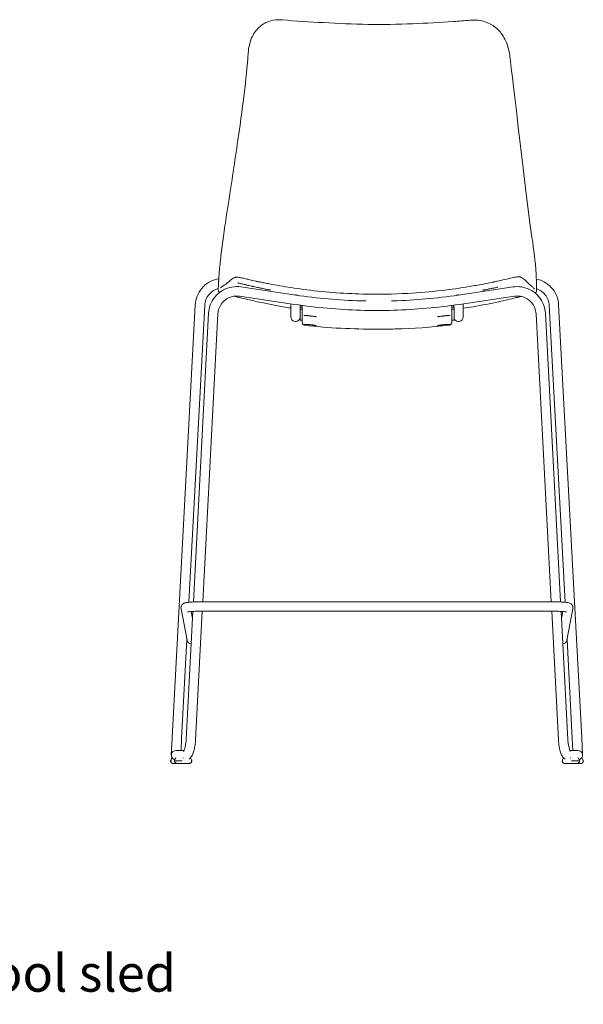
# Model space of a CAD drawing. Units: millimetres. Extents: x -796 to 22160, y 1323 to 11032.
# Drawn here: x 7476 to 8237, y 1328 to 2657 of the extents above; entities that cross this region are included whole.
import ezdxf

# ---------------------------------------------------------------- set-up
doc = ezdxf.new("R2010")
doc.units = ezdxf.units.MM
doc.layers.add('00', color=7, linetype='Continuous', lineweight=20)
doc.layers.add('Polly Chair', color=7, linetype='Continuous')
doc.layers.add('Product Description', color=7, linetype='Continuous', lineweight=9, true_color=0xc4fdbb)
doc.styles.add('Product Description', font='arial.ttf', dxfattribs={"height": 50})

# ---------------------------------------------------------------- blocks, each defined once
blk = doc.blocks.new('POLLYCHSBSL-FRONT')
at = {"layer": '00'}
for p, q in [((12307.4, 2303.9), (12307.4, 2303.9)), ((12255.5, 2289.5), (12255.5, 2289.5)), ((12359.1, 2285.6), (12284.9, 2296.7)), ((12652.4, 2296.7), (12578.2, 2285.6)), ((12682.9, 2289.2), (12682.9, 2289.2)), ((12357.2, 2273.1), (12283, 2284.1)), ((12352.3, 2256.5), (12352.3, 2273.8)), ((12654.3, 2284.1), (12580.1, 2273.1)), ((12585, 2273.8), (12585, 2256.5)), ((12192.2, 1687.8), (12223.3, 2272.5)), ((12214.6, 1871), (12236, 2271.8)), ((12241.2, 2261), (12220.7, 1871.4)), ((12253.8, 2260.4), (12233.4, 1871.6)), ((12364.7, 2269.4), (12367.6, 2269.4)), ((12364.7, 2266.4), (12364.7, 2269.4)), ((12367.7, 2266.4), (12364.7, 2266.4)), ((12364.7, 2266.4), (12364.7, 2251.9)), ((12365, 2269.4), (12365, 2271.9)), ((12367.7, 2266.8), (12367.6, 2271.6)), ((12367.7, 2251.5), (12367.7, 2266.8)), ((12569.7, 2266.8), (12569.7, 2271.6)), ((12569.7, 2269.4), (12572.7, 2269.4)), ((12569.7, 2251.5), (12569.7, 2266.8)), ((12572.7, 2266.4), (12569.7, 2266.4)), ((12572.3, 2271.9), (12572.3, 2269.4)), ((12572.7, 2269.4), (12572.7, 2266.4)), ((12572.7, 2266.4), (12572.7, 2251.9)), ((12703.9, 1871.6), (12683.5, 2260.4)), ((12716.7, 1871.4), (12696.2, 2261)), ((12701.4, 2271.8), (12722.7, 1871)), ((12714, 2272.5), (12745.2, 1687.8)), ((12352.3, 2256.5), (12352.3, 2256.4)), ((12364.7, 2251.9), (12367.7, 2251.9)), ((12367.7, 2251.5), (12367.7, 2251.9)), ((12569.7, 2251.5), (12569.7, 2251.9)), ((12569.7, 2251.9), (12572.7, 2251.9)), ((12585, 2256.4), (12585, 2256.5)), ((12212.2, 1819.7), (12204.1, 1862.3)), ((12230.3, 1871.6), (12707, 1871.6)), ((12733.3, 1862.3), (12725.1, 1819.7)), ((12220, 1858.6), (12210.9, 1685.8)), ((12219.5, 1849.1), (12217.7, 1858.5)), ((12232.7, 1858.9), (12223.6, 1685.2)), ((12230.3, 1858.9), (12707, 1858.9)), ((12713.7, 1685.2), (12704.6, 1858.9)), ((12726.4, 1685.8), (12717.3, 1858.6)), ((12719.6, 1858.5), (12717.8, 1849.1)), ((12204.8, 1687.1), (12212, 1820.9)), ((12725.4, 1820.9), (12732.5, 1687.1)), ((12192.2, 1687.8), (12190.9, 1665)), ((12204, 1671), (12204.8, 1687.1)), ((12732.5, 1687.1), (12733.3, 1671)), ((12746.4, 1665), (12745.2, 1687.8)), ((12198, 1671), (12197.3, 1671)), ((12208.2, 1671), (12198, 1671)), ((12739.3, 1671), (12729.1, 1671)), ((12740, 1671), (12739.3, 1671)), ((12190, 1657.1), (12190.2, 1657.5)), ((12191.8, 1661.4), (12190.2, 1657.5)), ((12194, 1653.1), (12199.8, 1653.1)), ((12204.4, 1657.1), (12195.1, 1657.1)), ((12195.3, 1657.5), (12196.9, 1661.3)), ((12199.8, 1653.1), (12203.2, 1653.1)), ((12204.1, 1653.1), (12203.2, 1653.1)), ((12204.1, 1653.1), (12207.5, 1653.1)), ((12207.5, 1653.1), (12213.9, 1653.1)), ((12218.4, 1657.5), (12216.9, 1661.1)), ((12720.4, 1661.1), (12718.9, 1657.5)), ((12723.4, 1653.1), (12729.8, 1653.1)), ((12729.8, 1653.1), (12733.2, 1653.1)), ((12742.2, 1657.1), (12732.9, 1657.1)), ((12734.1, 1653.1), (12733.2, 1653.1)), ((12734.1, 1653.1), (12737.5, 1653.1)), ((12737.5, 1653.1), (12743.3, 1653.1)), ((12740.4, 1661.3), (12742.1, 1657.5)), ((12747.2, 1657.5), (12745.5, 1661.4)), ((12747.2, 1657.5), (12747.3, 1657.1))]:
    blk.add_line(p, q, dxfattribs=at)
for centre, radius, start, end in [((12358.7, 2256.4), 6.35, 180, 340.8886), ((12578.7, 2256.4), 6.35, 199.1114, 0), ((12197.3, 1664.6), 6.35, 90, 255.4289), ((12740, 1664.6), 6.35, 284.5711, 90), ((12194, 1657.1), 4, 180.013, 270), ((12743.3, 1657.1), 4, 270, 359.987)]:
    blk.add_arc(centre, radius, start, end, dxfattribs=at)
for centre, major_axis, ratio, start_param, end_param in [((12660.5, 2303.8), (3.21, 5.65), 0.998231, 0.00012, 0.000133), ((12263.5, 2291.9), (-3.9, 5.2), 0.996149, 6.260165, 6.260168), ((12264.1, 2292.3), (-3.58, 5.41), 0.995723, 6.260842, 6.260844), ((12358.7, 2279.5), (6.35, 0), 0.9975, 1.165162, 1.682151), ((12578.7, 2279.5), (-6.35, 0), 0.9975, 4.601035, 5.118023), ((12218.4, 1820.9), (-6.24, -1.19), 0.996057, 0, 1.265539), ((12718.9, 1820.9), (6.24, -1.19), 0.996057, 5.017646, 6.283185), ((12196.4, 1657.5), (1.69, 3.7), 0.253468, 1.671992, 1.782452), ((12217.3, 1657.5), (-1.69, 3.7), 0.253468, 4.500733, 4.611193), ((12720, 1657.5), (-1.69, -3.71), 0.253661, 4.813608, 4.924038), ((12740.9, 1657.5), (1.69, -3.71), 0.253661, 1.359148, 1.469577)]:
    blk.add_ellipse(centre, major_axis=major_axis, ratio=ratio, start_param=start_param, end_param=end_param, dxfattribs=at)
for points, knots in [([(12299.4, 2632.7), (12301.8, 2638.1), (12305.1, 2643.1), (12313, 2650.5), (12317.5, 2653.2), (12326.3, 2656.4), (12330.8, 2657.2), (12337.2, 2657.4), (12339.1, 2657.3), (12341, 2657.2)], [0, 0, 0, 0, 1.898537, 1.898537, 3.517915, 3.517915, 4.926804, 4.926804, 5.517511, 5.517511, 5.517511, 5.517511]), ([(12341, 2657.2), (12359.1, 2655.5), (12377.6, 2654.4), (12416.2, 2652.3), (12436.3, 2651.4), (12476.6, 2650.6), (12496.8, 2651.2), (12535.2, 2652.6), (12553.7, 2653.6), (12579.2, 2655.4), (12586.6, 2656), (12593.9, 2656.7)], [0, 0, 0, 0, 5.693058, 5.693058, 11.752852, 11.752852, 17.780082, 17.780082, 23.366901, 23.366901, 25.659708, 25.659708, 25.659708, 25.659708]), ([(12593.9, 2656.7), (12600.1, 2657.2), (12606.3, 2656.8), (12617.5, 2653.9), (12622.7, 2651.4), (12631.2, 2645.2), (12634.8, 2641.5), (12639.5, 2634.7), (12641, 2631.9), (12642.4, 2629.1)], [0, 0, 0, 0, 1.910427, 1.910427, 3.699633, 3.699633, 5.352198, 5.352198, 6.38271, 6.38271, 6.38271, 6.38271]), ([(12642.4, 2629.1), (12645.2, 2623), (12647, 2616.3), (12648.1, 2608), (12648.2, 2606.4), (12675.1, 2383)], [0, 0, 0, 0, 2.207237, 2.207237, 2.709729, 2.709729, 2.709729, 2.709729]), ([(12267.1, 2404.3), (12271.7, 2432.6), (12275.9, 2461.1), (12283.3, 2512.2), (12286.6, 2535.1), (12291.5, 2575.9), (12293.4, 2594.1), (12294.7, 2612.5)], [0, 0, 0, 0, 8.583011, 8.583011, 15.646449, 15.646449, 21.514642, 21.514642, 21.514642, 21.514642]), ([(12255.7, 2316.9), (12256.2, 2323.6), (12257, 2331.2), (12259, 2347.3), (12260.1, 2356), (12262.7, 2374.5), (12264, 2384.4), (12266, 2397.6), (12266.6, 2401), (12267.1, 2404.3)], [0, 0, 0, 0, 2.574265, 2.574265, 5.236861, 5.236861, 8.219308, 8.219308, 9.244458, 9.244458, 9.244458, 9.244458]), ([(12675.1, 2383), (12677.8, 2366), (12680.3, 2348.3), (12682.8, 2325.9), (12683.3, 2319.5), (12683.6, 2313.7)], [0, 0, 0, 0, 5.188387, 5.188387, 7.453599, 7.453599, 7.453599, 7.453599]), ([(12254.6, 2300.9), (12254.8, 2304.4), (12255.1, 2308.8), (12255.5, 2314.7), (12255.6, 2315.8), (12255.7, 2316.9)], [0, 0, 0, 0, 1.946429, 1.946429, 2.368866, 2.368866, 2.368866, 2.368866]), ([(12683.6, 2313.7), (12683.8, 2308), (12684, 2303.1), (12684.1, 2295.8), (12684.1, 2293.3), (12683.9, 2290.5), (12684.3, 2289.6), (12682.9, 2289.2)], [0, 0, 0, 0, 2.270306, 2.270306, 4.441279, 4.441279, 6.549528, 6.549528, 6.549528, 6.549528]), ([(12223.3, 2272.5), (12223.5, 2276.5), (12224.4, 2280.5), (12227.3, 2287.9), (12229.4, 2291.4), (12234.5, 2297.6), (12237.6, 2300.3), (12244.5, 2304.5), (12248.3, 2306.1), (12253.2, 2307.3), (12254.1, 2307.5), (12255, 2307.6)], [3.193953, 3.193953, 3.193953, 3.193953, 3.512448, 3.512448, 3.831351, 3.831351, 4.151095, 4.151095, 4.47176, 4.47176, 4.545414, 4.545414, 4.545414, 4.545414]), ([(12255.5, 2289.5), (12254.9, 2289.7), (12254.7, 2290.2), (12254.4, 2291), (12254.4, 2291.6), (12254.3, 2293.2), (12254.3, 2294.3), (12254.4, 2297.1), (12254.5, 2298.8), (12254.6, 2300.9)], [0, 0, 0, 0, 0.889427, 0.889427, 2.142467, 2.142467, 3.284351, 3.284351, 4.462275, 4.462275, 4.462275, 4.462275]), ([(12260.6, 2297.8), (12263.1, 2299.3), (12265, 2300.8), (12269.8, 2304.7), (12271.1, 2306.6), (12275.4, 2309)], [0, 0, 0, 0, 10.000391, 10.000391, 23.189138, 23.189138, 23.189138, 23.189138]), ([(12275.4, 2309), (12276, 2309.2), (12276.5, 2309.4), (12277.4, 2309.7), (12277.8, 2309.7), (12278.6, 2309.8), (12279, 2309.8), (12280.3, 2309.8), (12281, 2309.7), (12283.3, 2309.3), (12285, 2309), (12288.8, 2308.2), (12290.7, 2307.8), (12294.6, 2306.9), (12296.5, 2306.4), (12301.3, 2305.3), (12304.3, 2304.6), (12307.4, 2303.9)], [0, 0, 0, 0, 0.235352, 0.235352, 0.475142, 0.475142, 0.82567, 0.82567, 1.700646, 1.700646, 2.963927, 2.963927, 3.950239, 3.950239, 4.726038, 4.726038, 5.774719, 5.774719, 5.774719, 5.774719]), ([(12317.5, 2293.8), (12315.9, 2294.2), (12314.4, 2294.5), (12312.8, 2294.8), (12312.5, 2294.8), (12312.2, 2294.9), (12312, 2294.9), (12311.5, 2295.1), (12311, 2295.2), (12310.5, 2295.3), (12309.7, 2295.4), (12309, 2295.6), (12308.2, 2295.7), (12306.2, 2296.1), (12304.3, 2296.6), (12302.4, 2297), (12302.1, 2297), (12301.8, 2297.1), (12301.6, 2297.1), (12301.2, 2297.2), (12300.9, 2297.3), (12300.5, 2297.4), (12300.3, 2297.4), (12300.2, 2297.5), (12300, 2297.5), (12299.9, 2297.5), (12299.8, 2297.5), (12299.7, 2297.6), (12299.6, 2297.6), (12299.6, 2297.6), (12299.5, 2297.6), (12298.1, 2297.9), (12296.8, 2298.2), (12295.5, 2298.5), (12294.8, 2298.7), (12294.2, 2298.8), (12293.5, 2299), (12293.2, 2299), (12292.9, 2299.1), (12292.6, 2299.2), (12292.4, 2299.2), (12292.3, 2299.3), (12292.1, 2299.3), (12292.1, 2299.3), (12292, 2299.3), (12291.9, 2299.4), (12291.9, 2299.4), (12291.8, 2299.4), (12291.8, 2299.4), (12291.8, 2299.4), (12291.7, 2299.4), (12291.7, 2299.4), (12290, 2299.8), (12288.3, 2300.2), (12286.8, 2300.6), (12286.8, 2300.6), (12286.7, 2300.6), (12286.7, 2300.6), (12286.4, 2300.7), (12286.1, 2300.8), (12285.9, 2300.8), (12285.8, 2300.8), (12285.6, 2300.9), (12285.5, 2300.9), (12285.5, 2300.9), (12285.4, 2300.9), (12285.3, 2301), (12285.3, 2301), (12285.3, 2301), (12285.2, 2301), (12285.2, 2301), (12285.2, 2301), (12285.1, 2301), (12284.2, 2301.2), (12283.3, 2301.5), (12282.4, 2301.7), (12282, 2301.8), (12281.6, 2301.9), (12281.1, 2302), (12280.9, 2302), (12280.7, 2302.1), (12280.6, 2302.1), (12280.5, 2302.1), (12280.5, 2302.1), (12280.5, 2302.1)], [0, 0, 0, 0, 0.0625, 0.0625, 0.0625, 0.0738098, 0.0738098, 0.0738098, 0.09375, 0.09375, 0.09375, 0.125, 0.125, 0.125, 0.2072064, 0.2072064, 0.2072064, 0.21875, 0.21875, 0.21875, 0.234375, 0.234375, 0.234375, 0.2421875, 0.2421875, 0.2421875, 0.2460937, 0.2460937, 0.2460937, 0.25, 0.25, 0.25, 0.3125, 0.3125, 0.3125, 0.34375, 0.34375, 0.34375, 0.359375, 0.359375, 0.359375, 0.3671875, 0.3671875, 0.3671875, 0.3710937, 0.3710937, 0.3710937, 0.3730469, 0.3730469, 0.3730469, 0.375, 0.375, 0.375, 0.4659921, 0.4659921, 0.4659921, 0.46875, 0.46875, 0.46875, 0.484375, 0.484375, 0.484375, 0.4921875, 0.4921875, 0.4921875, 0.4960937, 0.4960937, 0.4960937, 0.4980469, 0.4980469, 0.4980469, 0.5, 0.5, 0.5, 0.5625, 0.5625, 0.5625, 0.59375, 0.59375, 0.59375, 0.609375, 0.609375, 0.609375, 0.6109876, 0.6109876, 0.6109876, 0.6109876]), ([(12305.9, 2304.3), (12306, 2304.2), (12306.2, 2304.2), (12306.9, 2304), (12307.6, 2303.9), (12309.2, 2303.5), (12310.3, 2303.3), (12312.9, 2302.8), (12314.5, 2302.4), (12318.5, 2301.6), (12320.9, 2301.2), (12327.9, 2299.9), (12332.4, 2299), (12347.6, 2296.4), (12358.2, 2294.8), (12395.4, 2289.8), (12422.3, 2287.7), (12469.7, 2286.5), (12490.3, 2286.8), (12525.8, 2288.8), (12541.1, 2290.1), (12568.7, 2293.3), (12581, 2295.1), (12599.6, 2298.2), (12605.8, 2299.3), (12615.1, 2301.1), (12618.3, 2301.7), (12622.5, 2302.5), (12623.8, 2302.8), (12625.6, 2303.2), (12626.2, 2303.3), (12627.2, 2303.5), (12627.6, 2303.6), (12627.8, 2303.6), (12627.8, 2303.6), (12627.8, 2303.6)], [0.817544, 0.817544, 0.817544, 0.817544, 0.983036, 0.983036, 1.305806, 1.305806, 1.745744, 1.745744, 2.29263, 2.29263, 3.05103, 3.05103, 4.463509, 4.463509, 7.735321, 7.735321, 15.87748, 15.87748, 21.996139, 21.996139, 26.66582, 26.66582, 30.488788, 30.488788, 32.404325, 32.404325, 33.387552, 33.387552, 33.889878, 33.889878, 34.29616, 34.29616, 34.748723, 34.748723, 34.898269, 34.898269, 34.898269, 34.898269]), ([(12627.8, 2303.6), (12631.7, 2304.5), (12635.4, 2305.3), (12642, 2306.9), (12645.1, 2307.6), (12650.4, 2308.8), (12652.7, 2309.3), (12656.8, 2310.1), (12658.2, 2310.4), (12660.4, 2310.4), (12660.9, 2310.3), (12661.8, 2310.2), (12662.1, 2310.1), (12662.9, 2309.9), (12663.3, 2309.7), (12663.8, 2309.4)], [0, 0, 0, 0, 1.206384, 1.206384, 2.4162, 2.4162, 3.716364, 3.716364, 5.315511, 5.315511, 5.666951, 5.666951, 5.852736, 5.852736, 6.047114, 6.047114, 6.047114, 6.047114]), ([(12663.8, 2309.4), (12666.1, 2308.1), (12667.3, 2306.9), (12670.7, 2303.8), (12672.6, 2301.9), (12675.7, 2299.1), (12677, 2298), (12678.1, 2297)], [0, 0, 0, 0, 7.044047, 7.044047, 16.441534, 16.441534, 21.904727, 21.904727, 21.904727, 21.904727]), ([(12683.8, 2307.3), (12686.5, 2306.8), (12689.2, 2305.9), (12695.4, 2303.1), (12698.9, 2300.9), (12704.9, 2295.4), (12707.4, 2292.2), (12711.3, 2285.2), (12712.7, 2281.4), (12713.8, 2275.8), (12714, 2274.2), (12714, 2272.5)], [4.919338, 4.919338, 4.919338, 4.919338, 5.138918, 5.138918, 5.459905, 5.459905, 5.780047, 5.780047, 6.099264, 6.099264, 6.230825, 6.230825, 6.230825, 6.230825]), ([(12236, 2271.8), (12236.1, 2274.5), (12236.7, 2277.1), (12238.7, 2282.1), (12240.1, 2284.4), (12243.5, 2288.5), (12245.6, 2290.3), (12249.9, 2292.9), (12252.1, 2293.8), (12254.3, 2294.5)], [3.193953, 3.193953, 3.193953, 3.193953, 3.516758, 3.516758, 3.838765, 3.838765, 4.159172, 4.159172, 4.435109, 4.435109, 4.435109, 4.435109]), ([(12284.9, 2296.7), (12280.9, 2297.3), (12276.7, 2297.2), (12268.7, 2295.8), (12264.8, 2294.5), (12257.6, 2290.6), (12254.4, 2288.2), (12248.8, 2282.3), (12246.4, 2278.9), (12243, 2271.5), (12241.9, 2267.6), (12241.3, 2262.7), (12241.2, 2261.9), (12241.2, 2261)], [1.422538, 1.422538, 1.422538, 1.422538, 1.742892, 1.742892, 2.063241, 2.063241, 2.383448, 2.383448, 2.703429, 2.703429, 3.023192, 3.023192, 3.089233, 3.089233, 3.089233, 3.089233]), ([(12257.5, 2295.3), (12257.5, 2295.3), (12257.5, 2295.3), (12257.6, 2295.3), (12257.6, 2295.4), (12257.7, 2295.5), (12257.8, 2295.6), (12258.4, 2296.1), (12258.9, 2296.6), (12259.6, 2297.1), (12259.7, 2297.1), (12259.7, 2297.2)], [1.861599, 1.861599, 1.861599, 1.861599, 1.934913, 1.934913, 2.281739, 2.281739, 2.802022, 2.802022, 4.362579, 4.362579, 4.568746, 4.568746, 4.568746, 4.568746]), ([(12324.8, 2292.4), (12324.8, 2292.4), (12324.8, 2292.4), (12324.6, 2292.5), (12324.5, 2292.5), (12324.1, 2292.6), (12323.9, 2292.6), (12323.3, 2292.7), (12322.7, 2292.8), (12322.2, 2292.9)], [5.1662408, 5.1662408, 5.1662408, 5.1662408, 5.2387467, 5.2387467, 5.3464143, 5.3464143, 5.4683405, 5.4683405, 5.700633, 5.700633, 5.700633, 5.700633]), ([(12613.2, 2292.5), (12612.9, 2292.5), (12612.6, 2292.4), (12612.1, 2292.3), (12611.9, 2292.3), (12611.7, 2292.2), (12611.6, 2292.2), (12611.3, 2292.2), (12611.3, 2292.1), (12611.3, 2292.1), (12611.3, 2292.1), (12611.3, 2292.1)], [0, 0, 0, 0, 0.1088718, 0.1088718, 0.1990692, 0.1990692, 0.2629717, 0.2629717, 0.3655255, 0.3655255, 0.3736246, 0.3736246, 0.3736246, 0.3736246]), ([(12623.5, 2294.6), (12621.9, 2294.3), (12620.3, 2294), (12618.8, 2293.6), (12617.2, 2293.3), (12615.6, 2293), (12614, 2292.7), (12613.8, 2292.6), (12613.5, 2292.6), (12613.2, 2292.5)], [0, 0, 0, 0, 0.01536631, 0.01536631, 0.01536631, 0.03090322, 0.03090322, 0.03090322, 0.03368732, 0.03368732, 0.03368732, 0.03368732]), ([(12627.4, 2295.4), (12626.5, 2295.3), (12625.6, 2295.1), (12624.7, 2294.9), (12624.3, 2294.8), (12623.9, 2294.7), (12623.5, 2294.6)], [0.94603454, 0.94603454, 0.94603454, 0.94603454, 0.98320129, 0.98320129, 0.98320129, 1, 1, 1, 1]), ([(12631.7, 2296.4), (12631.7, 2296.4), (12631.7, 2296.4), (12631.7, 2296.4), (12631.6, 2296.4), (12631.4, 2296.3), (12631, 2296.2), (12630, 2296), (12629.2, 2295.8), (12627.9, 2295.6), (12627.7, 2295.5), (12627.4, 2295.4)], [2.937416, 2.937416, 2.937416, 2.937416, 2.975717, 2.975717, 3.104802, 3.104802, 3.416864, 3.416864, 3.876971, 3.876971, 3.991584, 3.991584, 3.991584, 3.991584]), ([(12696.2, 2261), (12695.9, 2265.1), (12695.1, 2269.1), (12692.1, 2276.7), (12690, 2280.2), (12684.8, 2286.4), (12681.7, 2289.1), (12674.8, 2293.4), (12671, 2295), (12663.1, 2297), (12659, 2297.3), (12654.1, 2296.9), (12653.3, 2296.8), (12652.4, 2296.7)], [0.05236, 0.05236, 0.05236, 0.05236, 0.371989, 0.371989, 0.691715, 0.691715, 1.011648, 1.011648, 1.331811, 1.331811, 1.652141, 1.652141, 1.719055, 1.719055, 1.719055, 1.719055]), ([(12678.1, 2297), (12679.2, 2296.2), (12680.1, 2295.2), (12681, 2294.1), (12681.2, 2293.9), (12681.5, 2293.6), (12681.6, 2293.5), (12681.6, 2293.4), (12681.6, 2293.4), (12681.6, 2293.4)], [0, 0, 0, 0, 3.291679, 3.291679, 4.121179, 4.121179, 4.746752, 4.746752, 4.958343, 4.958343, 4.958343, 4.958343]), ([(12684.1, 2294.1), (12684.9, 2293.9), (12685.6, 2293.6), (12688.8, 2292.2), (12691.1, 2290.7), (12695.1, 2287.2), (12696.8, 2285.1), (12699.5, 2280.4), (12700.4, 2277.9), (12701.2, 2274.2), (12701.3, 2273), (12701.4, 2271.8)], [5.034526, 5.034526, 5.034526, 5.034526, 5.131159, 5.131159, 5.449341, 5.449341, 5.769005, 5.769005, 6.090379, 6.090379, 6.230825, 6.230825, 6.230825, 6.230825]), ([(12283, 2284.1), (12280.3, 2284.5), (12277.6, 2284.5), (12272.3, 2283.5), (12269.7, 2282.7), (12264.9, 2280.1), (12262.7, 2278.5), (12259, 2274.5), (12257.4, 2272.3), (12255.1, 2267.4), (12254.3, 2264.8), (12253.9, 2261.5), (12253.9, 2260.9), (12253.8, 2260.4)], [1.422538, 1.422538, 1.422538, 1.422538, 1.74189, 1.74189, 2.061252, 2.061252, 2.380871, 2.380871, 2.7009, 2.7009, 3.021334, 3.021334, 3.089233, 3.089233, 3.089233, 3.089233]), ([(12352.3, 2268.2), (12345.5, 2269.3), (12338.7, 2270.5), (12315.1, 2274.8), (12298.5, 2278.4), (12279.9, 2283.1), (12277.8, 2283.6), (12275.7, 2284.1)], [33.512448, 33.512448, 33.512448, 33.512448, 35.583228, 35.583228, 40.704804, 40.704804, 41.349666, 41.349666, 41.349666, 41.349666]), ([(12580.1, 2273.1), (12565.4, 2270.9), (12550.5, 2269.1), (12520.8, 2266.5), (12505.9, 2265.6), (12476.1, 2264.7), (12461.2, 2264.7), (12431.4, 2265.6), (12416.5, 2266.5), (12386.8, 2269.1), (12372, 2270.9), (12357.2, 2273.1)], [1.4225376, 1.4225376, 1.4225376, 1.4225376, 1.4818411, 1.4818411, 1.5411446, 1.5411446, 1.6004481, 1.6004481, 1.6597515, 1.6597515, 1.719055, 1.719055, 1.719055, 1.719055]), ([(12453.6, 2277.7), (12451.3, 2277.7), (12449, 2277.8), (12432, 2278.3), (12417.4, 2279.1), (12388.1, 2281.7), (12373.6, 2283.5), (12359.1, 2285.6)], [1.5910835, 1.5910835, 1.5910835, 1.5910835, 1.6004481, 1.6004481, 1.6597515, 1.6597515, 1.719055, 1.719055, 1.719055, 1.719055]), ([(12578.2, 2285.6), (12563.7, 2283.5), (12549.2, 2281.7), (12520, 2279.1), (12505.3, 2278.3), (12489.8, 2277.8), (12489, 2277.8), (12488.2, 2277.8)], [1.4225376, 1.4225376, 1.4225376, 1.4225376, 1.4818411, 1.4818411, 1.5411446, 1.5411446, 1.5444661, 1.5444661, 1.5444661, 1.5444661]), ([(12663.3, 2283.8), (12661.2, 2283.3), (12659, 2282.7), (12649, 2280.2), (12641.1, 2278.4), (12621.7, 2274.1), (12610.2, 2271.9), (12594.1, 2269.2), (12589.5, 2268.5), (12585, 2267.8)], [2.122695, 2.122695, 2.122695, 2.122695, 2.78919, 2.78919, 5.226173, 5.226173, 8.760211, 8.760211, 10.133225, 10.133225, 10.133225, 10.133225]), ([(12683.5, 2260.4), (12683.3, 2263.1), (12682.7, 2265.8), (12680.8, 2270.8), (12679.4, 2273.2), (12675.9, 2277.3), (12673.8, 2279.1), (12669.2, 2282), (12666.7, 2283), (12661.4, 2284.3), (12658.7, 2284.5), (12655.4, 2284.2), (12654.8, 2284.2), (12654.3, 2284.1)], [0.05236, 0.05236, 0.05236, 0.05236, 0.373045, 0.373045, 0.693547, 0.693547, 1.013667, 1.013667, 1.333364, 1.333364, 1.652761, 1.652761, 1.719055, 1.719055, 1.719055, 1.719055]), ([(12371.2, 2245), (12370.8, 2245), (12370.4, 2245.1), (12369.7, 2245.5), (12369.4, 2245.7), (12368.8, 2246.1), (12368.6, 2246.4), (12368.2, 2246.9), (12368.1, 2247.1), (12367.9, 2247.7), (12367.9, 2247.9), (12367.8, 2248.3), (12367.8, 2248.3), (12367.7, 2248.5), (12367.7, 2248.5), (12367.7, 2248.6), (12367.7, 2248.6), (12367.7, 2248.7), (12367.7, 2248.7), (12367.7, 2248.7), (12367.7, 2248.8), (12367.7, 2248.9), (12367.7, 2248.9), (12367.7, 2249.3), (12367.7, 2249.7), (12367.7, 2250.8), (12367.7, 2251.3), (12367.6, 2251.9)], [0.149479, 0.149479, 0.149479, 0.149479, 0.150317, 0.150317, 0.151319, 0.151319, 0.152747, 0.152747, 0.155211, 0.155211, 0.160563, 0.160563, 0.171739, 0.171739, 0.180904, 0.180904, 0.191395, 0.191395, 0.207739, 0.207739, 0.244274, 0.244274, 0.413139, 0.413139, 1.015022, 1.015022, 1.372174, 1.372174, 1.372174, 1.372174]), ([(12370.3, 2258.3), (12370.3, 2258.3), (12370.3, 2258.3), (12370.4, 2258.2), (12370.5, 2258.2), (12370.6, 2258.2), (12370.7, 2258.2), (12371, 2258.1), (12371.1, 2258.1), (12371.3, 2258.1), (12371.3, 2258.1), (12371.3, 2258.1)], [0.5378353, 0.5378353, 0.5378353, 0.5378353, 0.5968125, 0.5968125, 0.6822399, 0.6822399, 0.7676673, 0.7676673, 0.8530946, 0.8530946, 0.8553314, 0.8553314, 0.8553314, 0.8553314]), ([(12386.9, 2256.3), (12386.9, 2256.3), (12386.9, 2256.3), (12386.8, 2256.3), (12386.7, 2256.4), (12386.5, 2256.4), (12386.3, 2256.4), (12386, 2256.5), (12385.8, 2256.5), (12385.3, 2256.6), (12385, 2256.7), (12384.4, 2256.8), (12384.1, 2256.8), (12383.4, 2256.9), (12383, 2256.9), (12382.2, 2257), (12381.8, 2257.1), (12381, 2257.2), (12380.5, 2257.2), (12379.6, 2257.4), (12379.2, 2257.4), (12378.3, 2257.5), (12377.8, 2257.6), (12377, 2257.6), (12376.5, 2257.7), (12375.7, 2257.8), (12375.2, 2257.8), (12374.4, 2257.9), (12374, 2257.9), (12373.3, 2258), (12373, 2258), (12372.4, 2258.1), (12372.1, 2258.1), (12371.7, 2258.1), (12371.5, 2258.1), (12371.3, 2258.1)], [2.337739, 2.337739, 2.337739, 2.337739, 2.36555, 2.36555, 2.499375, 2.499375, 2.616773, 2.616773, 2.744701, 2.744701, 2.876299, 2.876299, 3.009486, 3.009486, 3.143614, 3.143614, 3.278427, 3.278427, 3.413828, 3.413828, 3.549707, 3.549707, 3.685962, 3.685962, 3.822427, 3.822427, 3.958895, 3.958895, 4.095134, 4.095134, 4.230819, 4.230819, 4.348003, 4.348003, 4.465188, 4.465188, 4.465188, 4.465188]), ([(12550.5, 2256.3), (12550.5, 2256.3), (12550.5, 2256.3), (12550.5, 2256.3), (12550.6, 2256.4), (12550.8, 2256.4), (12551, 2256.4), (12551.3, 2256.5), (12551.5, 2256.5), (12552, 2256.6), (12552.3, 2256.7), (12552.9, 2256.8), (12553.2, 2256.8), (12553.9, 2256.9), (12554.3, 2256.9), (12555.1, 2257), (12555.5, 2257.1), (12556.4, 2257.2), (12556.8, 2257.2), (12557.7, 2257.4), (12558.1, 2257.4), (12559, 2257.5), (12559.5, 2257.6), (12560.4, 2257.6), (12560.8, 2257.7), (12561.7, 2257.8), (12562.1, 2257.8), (12562.9, 2257.9), (12563.3, 2257.9), (12564, 2258), (12564.3, 2258), (12564.9, 2258.1), (12565.2, 2258.1), (12565.6, 2258.1), (12565.8, 2258.1), (12566, 2258.1)], [2.337739, 2.337739, 2.337739, 2.337739, 2.36555, 2.36555, 2.499375, 2.499375, 2.616773, 2.616773, 2.744701, 2.744701, 2.876299, 2.876299, 3.009486, 3.009486, 3.143614, 3.143614, 3.278427, 3.278427, 3.413828, 3.413828, 3.549707, 3.549707, 3.685962, 3.685962, 3.822427, 3.822427, 3.958895, 3.958895, 4.095134, 4.095134, 4.230819, 4.230819, 4.348003, 4.348003, 4.465188, 4.465188, 4.465188, 4.465188]), ([(12567, 2258.3), (12567, 2258.3), (12567, 2258.3), (12566.9, 2258.2), (12566.9, 2258.2), (12566.7, 2258.2), (12566.6, 2258.2), (12566.3, 2258.1), (12566.2, 2258.1), (12566, 2258.1), (12566, 2258.1), (12566, 2258.1)], [0.5378353, 0.5378353, 0.5378353, 0.5378353, 0.5968125, 0.5968125, 0.6822399, 0.6822399, 0.7676673, 0.7676673, 0.8530946, 0.8530946, 0.8553314, 0.8553314, 0.8553314, 0.8553314]), ([(12566.1, 2245), (12566.5, 2245), (12566.9, 2245.1), (12567.6, 2245.5), (12567.9, 2245.7), (12568.5, 2246.1), (12568.7, 2246.4), (12569.1, 2246.9), (12569.2, 2247.1), (12569.4, 2247.7), (12569.5, 2247.9), (12569.6, 2248.3), (12569.6, 2248.3), (12569.6, 2248.5), (12569.6, 2248.5), (12569.6, 2248.6), (12569.6, 2248.6), (12569.6, 2248.7), (12569.6, 2248.7), (12569.6, 2248.7), (12569.6, 2248.8), (12569.6, 2248.9), (12569.6, 2248.9), (12569.6, 2249.3), (12569.6, 2249.7), (12569.7, 2250.8), (12569.7, 2251.3), (12569.7, 2251.9)], [0.149479, 0.149479, 0.149479, 0.149479, 0.150317, 0.150317, 0.151319, 0.151319, 0.152747, 0.152747, 0.155211, 0.155211, 0.160563, 0.160563, 0.171739, 0.171739, 0.180904, 0.180904, 0.191395, 0.191395, 0.207739, 0.207739, 0.244274, 0.244274, 0.413139, 0.413139, 1.015022, 1.015022, 1.372174, 1.372174, 1.372174, 1.372174]), ([(12370.4, 2246.1), (12370.4, 2246.1), (12370.4, 2246.1), (12370.5, 2246.1), (12370.6, 2246.1), (12370.8, 2246.1), (12370.9, 2246.1), (12371.1, 2246.1), (12371.2, 2246.1), (12371.3, 2246.1)], [0.5531004, 0.5531004, 0.5531004, 0.5531004, 0.6162803, 0.6162803, 0.6998397, 0.6998397, 0.7833992, 0.7833992, 0.8397855, 0.8397855, 0.8397855, 0.8397855]), ([(12386.8, 2244.3), (12386.8, 2244.3), (12386.7, 2244.3), (12386.7, 2244.3), (12386.6, 2244.4), (12386.4, 2244.4), (12386.3, 2244.5), (12386, 2244.5), (12385.8, 2244.6), (12385.3, 2244.7), (12385, 2244.7), (12384.4, 2244.8), (12384.1, 2244.9), (12383.4, 2245), (12383, 2245.1), (12382.3, 2245.2), (12381.9, 2245.2), (12381, 2245.3), (12380.6, 2245.4), (12379.7, 2245.5), (12379.3, 2245.6), (12378.4, 2245.6), (12377.9, 2245.7), (12377, 2245.8), (12376.6, 2245.8), (12375.7, 2245.9), (12375.3, 2245.9), (12374.5, 2246), (12374.1, 2246), (12373.4, 2246.1), (12373.1, 2246.1), (12372.5, 2246.1), (12372.2, 2246.1), (12371.7, 2246.1), (12371.5, 2246.1), (12371.3, 2246.1)], [2.351787, 2.351787, 2.351787, 2.351787, 2.377836, 2.377836, 2.506696, 2.506696, 2.616626, 2.616626, 2.740271, 2.740271, 2.869849, 2.869849, 3.00212, 3.00212, 3.135824, 3.135824, 3.270382, 3.270382, 3.405509, 3.405509, 3.540984, 3.540984, 3.676623, 3.676623, 3.812219, 3.812219, 3.947557, 3.947557, 4.0824, 4.0824, 4.216393, 4.216393, 4.341226, 4.341226, 4.466059, 4.466059, 4.466059, 4.466059]), ([(12566.1, 2245), (12541.8, 2242), (12517.4, 2240.4), (12484.8, 2239.7), (12476.7, 2239.7), (12468.7, 2239.7)], [0, 0, 0, 0, 7.334561, 7.334561, 9.761063, 9.761063, 9.761063, 9.761063]), ([(12550.6, 2244.3), (12550.6, 2244.3), (12550.6, 2244.3), (12550.6, 2244.3), (12550.7, 2244.4), (12550.9, 2244.4), (12551, 2244.5), (12551.4, 2244.5), (12551.6, 2244.6), (12552, 2244.7), (12552.3, 2244.7), (12552.9, 2244.8), (12553.2, 2244.9), (12553.9, 2245), (12554.3, 2245.1), (12555, 2245.2), (12555.5, 2245.2), (12556.3, 2245.3), (12556.7, 2245.4), (12557.6, 2245.5), (12558.1, 2245.6), (12558.9, 2245.6), (12559.4, 2245.7), (12560.3, 2245.8), (12560.7, 2245.8), (12561.6, 2245.9), (12562, 2245.9), (12562.8, 2246), (12563.2, 2246), (12563.9, 2246.1), (12564.2, 2246.1), (12564.8, 2246.1), (12565.1, 2246.1), (12565.6, 2246.1), (12565.8, 2246.1), (12566, 2246.1)], [2.351787, 2.351787, 2.351787, 2.351787, 2.377836, 2.377836, 2.506696, 2.506696, 2.616626, 2.616626, 2.740271, 2.740271, 2.869849, 2.869849, 3.00212, 3.00212, 3.135824, 3.135824, 3.270382, 3.270382, 3.405509, 3.405509, 3.540984, 3.540984, 3.676623, 3.676623, 3.812219, 3.812219, 3.947557, 3.947557, 4.0824, 4.0824, 4.216393, 4.216393, 4.341226, 4.341226, 4.466059, 4.466059, 4.466059, 4.466059]), ([(12566.9, 2246.1), (12566.9, 2246.1), (12566.9, 2246.1), (12566.8, 2246.1), (12566.7, 2246.1), (12566.5, 2246.1), (12566.4, 2246.1), (12566.2, 2246.1), (12566.1, 2246.1), (12566, 2246.1)], [0.5531004, 0.5531004, 0.5531004, 0.5531004, 0.6162803, 0.6162803, 0.6998397, 0.6998397, 0.7833992, 0.7833992, 0.8397855, 0.8397855, 0.8397855, 0.8397855]), ([(12204.1, 1862.3), (12203.9, 1863), (12203.9, 1863.7), (12204.1, 1865.2), (12204.3, 1865.8), (12204.9, 1867), (12205.3, 1867.5), (12206, 1868.3), (12206.4, 1868.7), (12207.2, 1869.2), (12207.6, 1869.4), (12208.5, 1869.8), (12208.9, 1870), (12210.6, 1870.4), (12211.7, 1870.6), (12214.4, 1871), (12216, 1871.1), (12219.6, 1871.3), (12221.5, 1871.4), (12225.7, 1871.5), (12227.8, 1871.6), (12230.1, 1871.6), (12230.2, 1871.6), (12230.3, 1871.6)], [3.124965, 3.124965, 3.124965, 3.124965, 3.154806, 3.154806, 3.18429, 3.18429, 3.219219, 3.219219, 3.264732, 3.264732, 3.325877, 3.325877, 3.429217, 3.429217, 3.746702, 3.746702, 4.064187, 4.064187, 4.381672, 4.381672, 4.699157, 4.699157, 4.712389, 4.712389, 4.712389, 4.712389]), ([(12707, 1871.6), (12709.2, 1871.6), (12711.4, 1871.6), (12715.5, 1871.4), (12717.5, 1871.3), (12721.1, 1871.1), (12722.7, 1871), (12725.5, 1870.6), (12726.6, 1870.5), (12728.5, 1869.9), (12729.1, 1869.8), (12730.6, 1868.9), (12731.2, 1868.5), (12732.3, 1867.1), (12732.8, 1866.4), (12733.3, 1864.8), (12733.4, 1864), (12733.4, 1862.9), (12733.3, 1862.6), (12733.3, 1862.3)], [4.712389, 4.712389, 4.712389, 4.712389, 5.029874, 5.029874, 5.347359, 5.347359, 5.664844, 5.664844, 5.982328, 5.982328, 6.141071, 6.141071, 6.211326, 6.211326, 6.255009, 6.255009, 6.286623, 6.286623, 6.299813, 6.299813, 6.299813, 6.299813]), ([(12212.9, 1857.9), (12212.9, 1857.9), (12213, 1857.9), (12213.3, 1858), (12213.7, 1858.1), (12215, 1858.2), (12215.9, 1858.3), (12218.3, 1858.5), (12219.8, 1858.6), (12223.1, 1858.8), (12225, 1858.8), (12228.1, 1858.9), (12229.2, 1858.9), (12230.3, 1858.9)], [3.436599, 3.436599, 3.436599, 3.436599, 3.533813, 3.533813, 3.703922, 3.703922, 3.9473, 3.9473, 4.235272, 4.235272, 4.540371, 4.540371, 4.712389, 4.712389, 4.712389, 4.712389]), ([(12707, 1858.9), (12709, 1858.9), (12711.1, 1858.9), (12714.9, 1858.7), (12716.7, 1858.7), (12719.8, 1858.5), (12721.1, 1858.4), (12723.2, 1858.1), (12723.9, 1858), (12724.3, 1857.9), (12724.4, 1857.9), (12724.4, 1857.9), (12724.4, 1857.9), (12724.4, 1857.9)], [4.712389, 4.712389, 4.712389, 4.712389, 5.023598, 5.023598, 5.332529, 5.332529, 5.631551, 5.631551, 5.897083, 5.897083, 5.980399, 5.980399, 5.988179, 5.988179, 5.988179, 5.988179]), ([(12210.9, 1685.8), (12210.8, 1684.1), (12210.7, 1682.3), (12210.2, 1678.9), (12209.9, 1677.3), (12209.3, 1674.5), (12209, 1673.2), (12208.3, 1671.4), (12208, 1670.7), (12207.7, 1669.9), (12207.5, 1669.7), (12207.5, 1669.7)], [1.500213, 1.500213, 1.500213, 1.500213, 1.794489, 1.794489, 2.086881, 2.086881, 2.365635, 2.365635, 2.610705, 2.610705, 2.786419, 2.786419, 2.786419, 2.786419]), ([(12223.6, 1685.2), (12223.5, 1682.8), (12223.2, 1680.5), (12222.6, 1676), (12222.2, 1673.9), (12221.2, 1669.8), (12220.7, 1668), (12219.3, 1664.6), (12218.5, 1663.1), (12216.8, 1661), (12216.1, 1660.3), (12215.1, 1659.6), (12214.9, 1659.5), (12214.8, 1659.4)], [1.500213, 1.500213, 1.500213, 1.500213, 1.828489, 1.828489, 2.156765, 2.156765, 2.485041, 2.485041, 2.813317, 2.813317, 2.960328, 2.960328, 2.983243, 2.983243, 2.983243, 2.983243]), ([(12722.6, 1659.4), (12722.2, 1659.6), (12721.9, 1659.9), (12720.6, 1660.9), (12719.9, 1661.6), (12718.3, 1663.9), (12717.6, 1665.5), (12716.3, 1669), (12715.8, 1670.9), (12714.9, 1675), (12714.5, 1677.2), (12714, 1681.4), (12713.8, 1683.3), (12713.7, 1685.2)], [3.299942, 3.299942, 3.299942, 3.299942, 3.355774, 3.355774, 3.529573, 3.529573, 3.857849, 3.857849, 4.186125, 4.186125, 4.514401, 4.514401, 4.782973, 4.782973, 4.782973, 4.782973]), ([(12729.8, 1669.7), (12729.8, 1669.7), (12729.7, 1669.8), (12729.6, 1670.1), (12729.4, 1670.4), (12729, 1671.4), (12728.7, 1672.1), (12728.2, 1673.9), (12727.9, 1675.1), (12727.3, 1677.8), (12727, 1679.4), (12726.6, 1682.6), (12726.5, 1684.2), (12726.4, 1685.8)], [3.496766, 3.496766, 3.496766, 3.496766, 3.601602, 3.601602, 3.765151, 3.765151, 3.976968, 3.976968, 4.231757, 4.231757, 4.51304, 4.51304, 4.782973, 4.782973, 4.782973, 4.782973]), ([(12190, 1657.1), (12190, 1657.1), (12190, 1657.1), (12190.1, 1657.1), (12190.2, 1657), (12190.4, 1657), (12190.5, 1657), (12190.6, 1656.9), (12190.7, 1656.9), (12190.8, 1656.9), (12190.9, 1656.9), (12191, 1656.9), (12191, 1656.9), (12191, 1656.9)], [-0.15951, -0.15951, -0.15951, -0.15951, -0.1209825, -0.1209825, -0.0818251, -0.0818251, -0.0419896, -0.0419896, -0.0209972, -0.0209972, 0, 0, 0.0004797, 0.0004797, 0.0004797, 0.0004797]), ([(12192.4, 1660.6), (12192.4, 1660.5), (12192.5, 1660.4), (12192.5, 1660.3), (12192.5, 1660.3), (12192.5, 1660.3)], [0.19320966, 0.19320966, 0.19320966, 0.19320966, 0.21455888, 0.21455888, 0.21512389, 0.21512389, 0.21512389, 0.21512389]), ([(12195.1, 1657.1), (12195.1, 1656.8), (12195.2, 1656.4), (12195.4, 1655.8), (12195.5, 1655.4), (12195.9, 1654.8), (12196.2, 1654.5), (12196.9, 1654), (12197.3, 1653.7), (12198.1, 1653.4), (12198.6, 1653.2), (12199.3, 1653.1), (12199.5, 1653.1), (12199.8, 1653.1)], [0.005996, 0.005996, 0.005996, 0.005996, 0.247752, 0.247752, 0.499201, 0.499201, 0.779268, 0.779268, 1.092228, 1.092228, 1.405188, 1.405188, 1.570796, 1.570796, 1.570796, 1.570796]), ([(12203.2, 1653.1), (12203.2, 1653.1), (12203.2, 1653.1), (12203.1, 1653.1), (12203.1, 1653.1), (12203.4, 1653.1), (12203.6, 1653.1), (12204, 1653.1), (12204.1, 1653.1), (12204.1, 1653.1)], [2.3962222, 2.3962222, 2.3962222, 2.3962222, 2.4154897, 2.4154897, 2.5755685, 2.5755685, 2.7356473, 2.7356473, 2.7549148, 2.7549148, 2.7549148, 2.7549148]), ([(12204.5, 1657.1), (12204.5, 1657.1), (12204.5, 1657.1), (12204.7, 1657.1), (12204.8, 1657), (12205, 1657), (12205.1, 1657), (12205.3, 1656.9), (12205.4, 1656.9), (12205.5, 1656.9), (12205.6, 1656.9), (12205.7, 1656.9), (12205.7, 1656.9), (12205.7, 1656.9)], [-0.15951, -0.15951, -0.15951, -0.15951, -0.1209825, -0.1209825, -0.0818251, -0.0818251, -0.0419896, -0.0419896, -0.0209972, -0.0209972, 0, 0, 0.0004797, 0.0004797, 0.0004797, 0.0004797]), ([(12207, 1661), (12207, 1660.7), (12207.1, 1660.5), (12207.1, 1660.3), (12207.1, 1660.3), (12207.1, 1660.3)], [0.1600182, 0.1600182, 0.1600182, 0.1600182, 0.21455888, 0.21455888, 0.21512389, 0.21512389, 0.21512389, 0.21512389]), ([(12218.6, 1657.1), (12218.6, 1656.8), (12218.5, 1656.4), (12218.3, 1655.8), (12218.2, 1655.4), (12217.7, 1654.8), (12217.5, 1654.5), (12216.8, 1654), (12216.4, 1653.7), (12215.6, 1653.4), (12215.1, 1653.2), (12214.4, 1653.1), (12214.2, 1653.1), (12213.9, 1653.1)], [0.005996, 0.005996, 0.005996, 0.005996, 0.247752, 0.247752, 0.499201, 0.499201, 0.779268, 0.779268, 1.092228, 1.092228, 1.405188, 1.405188, 1.570796, 1.570796, 1.570796, 1.570796]), ([(12216.5, 1660.7), (12216.5, 1660.6), (12216.4, 1660.4), (12216.4, 1660.3), (12216.4, 1660.3), (12216.4, 1660.3)], [-0.04323759, -0.04323759, -0.04323759, -0.04323759, 0, 0, 0.00071746, 0.00071746, 0.00071746, 0.00071746]), ([(12217.8, 1656.9), (12217.8, 1656.9), (12217.8, 1656.9), (12217.9, 1656.9), (12218, 1656.9), (12218.1, 1656.9), (12218.2, 1656.9), (12218.3, 1657), (12218.4, 1657), (12218.5, 1657), (12218.6, 1657.1), (12218.6, 1657.1), (12218.6, 1657.1), (12218.6, 1657.1)], [-0.1598417, -0.1598417, -0.1598417, -0.1598417, -0.1593625, -0.1593625, -0.1383847, -0.1383847, -0.1174117, -0.1174117, -0.0776131, -0.0776131, -0.0384919, -0.0384919, -0.0219613, -0.0219613, -0.0219613, -0.0219613]), ([(12718.7, 1657.1), (12718.7, 1657.1), (12718.7, 1657.1), (12718.8, 1657.1), (12718.8, 1657), (12718.9, 1657), (12719, 1657), (12719.2, 1656.9), (12719.2, 1656.9), (12719.3, 1656.9), (12719.4, 1656.9), (12719.5, 1656.9), (12719.5, 1656.9), (12719.5, 1656.9)], [-0.1375284, -0.1375284, -0.1375284, -0.1375284, -0.1209825, -0.1209825, -0.0818251, -0.0818251, -0.0419896, -0.0419896, -0.0209972, -0.0209972, 0, 0, 0.0004797, 0.0004797, 0.0004797, 0.0004797]), ([(12723.4, 1653.1), (12722.9, 1653.1), (12722.5, 1653.2), (12721.6, 1653.4), (12721.1, 1653.6), (12720.4, 1654.1), (12720, 1654.3), (12719.4, 1655), (12719.2, 1655.4), (12718.9, 1656.1), (12718.8, 1656.5), (12718.7, 1656.9), (12718.7, 1657), (12718.7, 1657.1)], [-1.570796, -1.570796, -1.570796, -1.570796, -1.257836, -1.257836, -0.944876, -0.944876, -0.631916, -0.631916, -0.330406, -0.330406, -0.071513, -0.071513, -0.005996, -0.005996, -0.005996, -0.005996]), ([(12720.8, 1660.7), (12720.9, 1660.6), (12720.9, 1660.4), (12720.9, 1660.3), (12720.9, 1660.3), (12720.9, 1660.3)], [0.1805083, 0.1805083, 0.1805083, 0.1805083, 0.21455888, 0.21455888, 0.21512389, 0.21512389, 0.21512389, 0.21512389]), ([(12730.3, 1661), (12730.3, 1660.7), (12730.2, 1660.5), (12730.2, 1660.3), (12730.2, 1660.3), (12730.2, 1660.3)], [-0.06925602, -0.06925602, -0.06925602, -0.06925602, 0, 0, 0.00071746, 0.00071746, 0.00071746, 0.00071746]), ([(12731.6, 1656.9), (12731.6, 1656.9), (12731.6, 1656.9), (12731.7, 1656.9), (12731.8, 1656.9), (12731.9, 1656.9), (12732, 1656.9), (12732.2, 1657), (12732.3, 1657), (12732.5, 1657), (12732.6, 1657.1), (12732.8, 1657.1), (12732.8, 1657.1), (12732.9, 1657.1)], [-0.1598417, -0.1598417, -0.1598417, -0.1598417, -0.1593625, -0.1593625, -0.1383847, -0.1383847, -0.1174117, -0.1174117, -0.0776131, -0.0776131, -0.0384919, -0.0384919, 0, 0, 0, 0]), ([(12733.2, 1653.1), (12733.2, 1653.1), (12733.3, 1653.1), (12733.7, 1653.1), (12734, 1653.1), (12734.2, 1653.1), (12734.3, 1653.1), (12734.2, 1653.1), (12734.1, 1653.1), (12734.1, 1653.1)], [2.3962222, 2.3962222, 2.3962222, 2.3962222, 2.4154897, 2.4154897, 2.5755685, 2.5755685, 2.7356473, 2.7356473, 2.7549148, 2.7549148, 2.7549148, 2.7549148]), ([(12737.5, 1653.1), (12738, 1653.1), (12738.5, 1653.2), (12739.4, 1653.4), (12739.8, 1653.6), (12740.6, 1654.1), (12741, 1654.3), (12741.5, 1655), (12741.8, 1655.4), (12742.1, 1656.1), (12742.2, 1656.5), (12742.2, 1656.9), (12742.2, 1657), (12742.2, 1657.1)], [-1.570796, -1.570796, -1.570796, -1.570796, -1.257836, -1.257836, -0.944876, -0.944876, -0.631916, -0.631916, -0.330406, -0.330406, -0.071513, -0.071513, -0.005996, -0.005996, -0.005996, -0.005996]), ([(12744.9, 1660.6), (12744.9, 1660.5), (12744.9, 1660.4), (12744.9, 1660.3), (12744.9, 1660.3), (12744.9, 1660.3)], [-0.02710934, -0.02710934, -0.02710934, -0.02710934, 0, 0, 0.00071746, 0.00071746, 0.00071746, 0.00071746]), ([(12746.3, 1656.9), (12746.3, 1656.9), (12746.3, 1656.9), (12746.4, 1656.9), (12746.5, 1656.9), (12746.6, 1656.9), (12746.7, 1656.9), (12746.9, 1657), (12747, 1657), (12747.1, 1657), (12747.2, 1657.1), (12747.3, 1657.1), (12747.3, 1657.1), (12747.3, 1657.1)], [-0.1598417, -0.1598417, -0.1598417, -0.1598417, -0.1593625, -0.1593625, -0.1383847, -0.1383847, -0.1174117, -0.1174117, -0.0776131, -0.0776131, -0.0384919, -0.0384919, 0, 0, 0, 0])]:
    blk.add_open_spline(points, degree=3, knots=knots, dxfattribs=at)
for points in [[(12294.7, 2612.5), (12295.3, 2619.5), (12296.8, 2626.5), (12299.4, 2632.7)], [(12256.2, 2289.3), (12256, 2289.4), (12255.7, 2289.5), (12255.5, 2289.5)], [(12259.7, 2297.2), (12260, 2297.4), (12260.3, 2297.6), (12260.6, 2297.8)], [(12322.2, 2292.9), (12320.6, 2293.2), (12319.1, 2293.5), (12317.5, 2293.8)], [(12682.9, 2289.2), (12682.5, 2289.1), (12682.1, 2289), (12681.8, 2288.8)], [(12468.7, 2239.7), (12436.1, 2239.7), (12403.5, 2241), (12371.2, 2245)], [(12190, 1657.1), (12190, 1657.1), (12190, 1657.1), (12190, 1657.1)], [(12195.1, 1657.1), (12195.1, 1657.1), (12195.1, 1657.1), (12195.1, 1657.1)], [(12195.1, 1657.1), (12195.1, 1657.1), (12195.1, 1657.1), (12195.1, 1657.1)], [(12204.4, 1657.1), (12204.4, 1657.1), (12204.4, 1657.1), (12204.5, 1657.1)], [(12732.9, 1657.1), (12732.9, 1657.1), (12732.9, 1657.1), (12732.9, 1657.1)], [(12742.2, 1657.1), (12742.2, 1657.1), (12742.2, 1657.1), (12742.2, 1657.1)], [(12742.2, 1657.1), (12742.2, 1657.1), (12742.2, 1657.1), (12742.2, 1657.1)], [(12747.3, 1657.1), (12747.3, 1657.1), (12747.3, 1657.1), (12747.3, 1657.1)]]:
    blk.add_open_spline(points, degree=3, dxfattribs=at)

msp = doc.modelspace()

# ---------------------------------------------------------------- block references
at = {"layer": 'Polly Chair'}
msp.add_blockref('POLLYCHSBSL-FRONT', (-4510, 0), dxfattribs=at)

# ---------------------------------------------------------------- texts
at = {"layer": 'Product Description', "insert": (6723.6, 1478.6), "char_height": 50, "attachment_point": 1, "style": 'Product Description'}
msp.add_mtext_dynamic_manual_height_columns('POLLYCHSBSL\\PPolly counter height stool sled', width=1499.631, gutter_width=12.5, heights=[0], dxfattribs=at)

doc.saveas('drawing.dxf')
